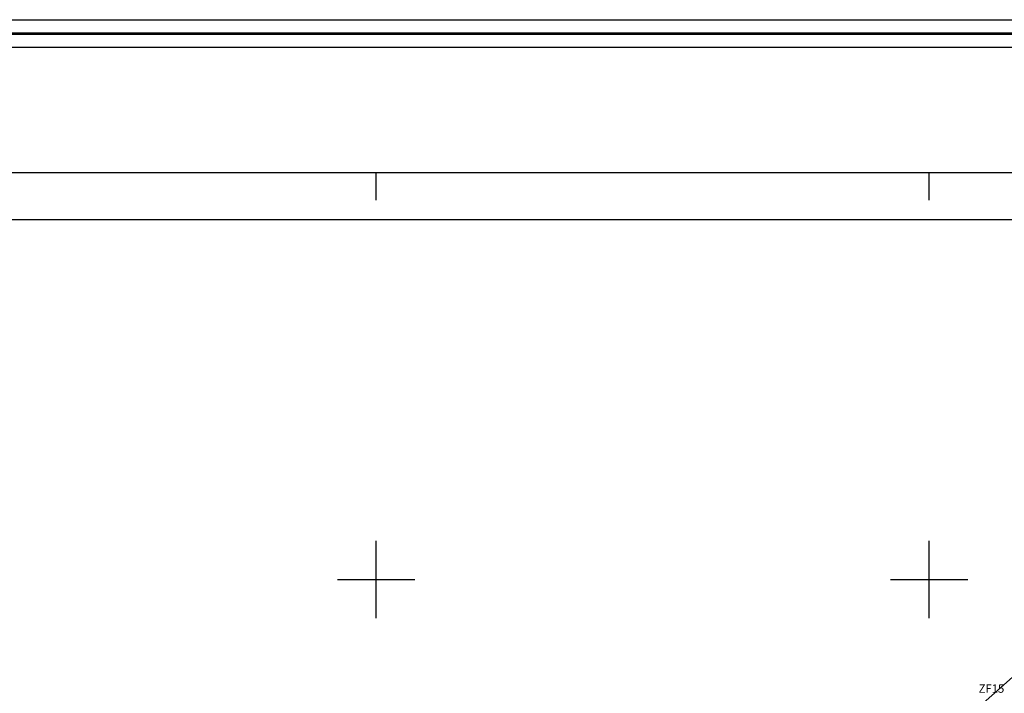
# Model space of a CAD drawing. Extents: x 803971 to 805221, y 1986991 to 1987801.
# Drawn here: x 804536 to 804714, y 1987679 to 1987801 of the extents above; entities that cross this region are included whole.
import ezdxf

# ---------------------------------------------------------------- set-up
doc = ezdxf.new("R2010")
doc.units = 0
doc.header["$MEASUREMENT"] = 0
for name, color, linetype in [('0GRAD2', 7, 'Continuous'), ('0TODAS1K', 7, 'Continuous'), ('1VERTICE2', 7, 'Continuous'), ('CURVA INTERMEDIA', 17, 'Continuous'), ('GRADLINE', 7, 'Continuous'), ('HOJA', 7, 'Continuous'), ('SIMBOLO GRADICULA', 7, 'Continuous')]:
    doc.layers.add(name, color=color, linetype=linetype)
doc.layers.add('margen', color=7, linetype='Continuous', lineweight=53)
doc.layers.add('margen interno', color=7, linetype='Continuous', lineweight=25)
doc.styles.add('WMF-Times New Roman0', font='TIMES.TTF')

msp = doc.modelspace()

# ---------------------------------------------------------------- linework, layer by layer
at = {"layer": '0GRAD2'}
for points in [[(804526.16, 1987773.66), (805067.16, 1987773.66), (805067.16, 1987018.66), (803985.16, 1987018.68), (803985.16, 1987773.66), (804526.16, 1987773.66)], [(803993.66, 1987027.18), (803993.66, 1987765.16), (805058.66, 1987765.16), (805058.66, 1987684.49), (805058.66, 1987684.45), (805058.66, 1987027.16), (805056.79, 1987027.16), (805056.78, 1987027.16), (805056.08, 1987027.16), (803993.66, 1987027.16), (803993.66, 1987027.18)]]:
    msp.add_lwpolyline(points, dxfattribs=at)
at = {"layer": '0TODAS1K'}
msp.add_lwpolyline([(804259.46, 1987765.16), (804820.28, 1987765.16)], dxfattribs=at)
at = {"layer": 'CURVA INTERMEDIA', "color": 17, "linetype": 'Continuous', "lineweight": 9, "elevation": 1}
msp.add_lwpolyline([(804810.4, 1987765.16), (804806.96, 1987761.29), (804793.66, 1987749.29), (804769.58, 1987730.84), (804699.43, 1987668.47), (804669.04, 1987639.69), (804654.94, 1987629.85), (804607.81, 1987604.2), (804581.92, 1987583.66), (804566.24, 1987574.36), (804547.08, 1987565.89), (804540.83, 1987564.6), (804532.51, 1987564.25)], dxfattribs=at)
at = {"layer": 'GRADLINE'}
for points in [[(804600, 1987768.66), (804600, 1987773.66)], [(804700, 1987768.66), (804700, 1987773.66)]]:
    msp.add_lwpolyline(points, dxfattribs=at)
at = {"layer": 'HOJA', "elevation": 1}
msp.add_lwpolyline([(803993.66, 1987027.18), (803993.66, 1987765.16), (805058.66, 1987765.16), (805058.66, 1987684.49), (805058.66, 1987684.45), (805058.66, 1987027.16), (805056.79, 1987027.16), (805056.78, 1987027.16), (805056.08, 1987027.16), (803993.66, 1987027.16), (803993.66, 1987027.18)], dxfattribs=at)
at = {"layer": 'margen', "flags": 128}
msp.add_lwpolyline([(803973.31, 1987798.79), (805218.31, 1987798.79), (805218.31, 1986993.79), (803973.31, 1986993.79)], close=True, dxfattribs=at)
at = {"layer": 'margen interno', "flags": 128}
for points in [[(803970.81, 1987801.29), (805220.81, 1987801.29), (805220.81, 1986991.29), (803970.81, 1986991.29)], [(803975.81, 1987796.29), (805215.81, 1987796.29), (805215.81, 1986996.29), (803975.81, 1986996.29)]]:
    msp.add_lwpolyline(points, close=True, dxfattribs=at)
at = {"layer": 'SIMBOLO GRADICULA', "color": 5}
for points in [[(804600, 1987693), (804600, 1987700), (804600, 1987707)], [(804700, 1987693), (804700, 1987700), (804700, 1987707)], [(804593, 1987700), (804600, 1987700), (804607, 1987700)], [(804693, 1987700), (804700, 1987700), (804707, 1987700)]]:
    msp.add_lwpolyline(points, dxfattribs=at)

# ---------------------------------------------------------------- texts
at = {"layer": '1VERTICE2', "lineweight": 9, "style": 'WMF-Times New Roman0'}
msp.add_text('ZF15', height=1.5, dxfattribs=at).set_placement((804708.93, 1987679.53))

doc.saveas('drawing.dxf')
